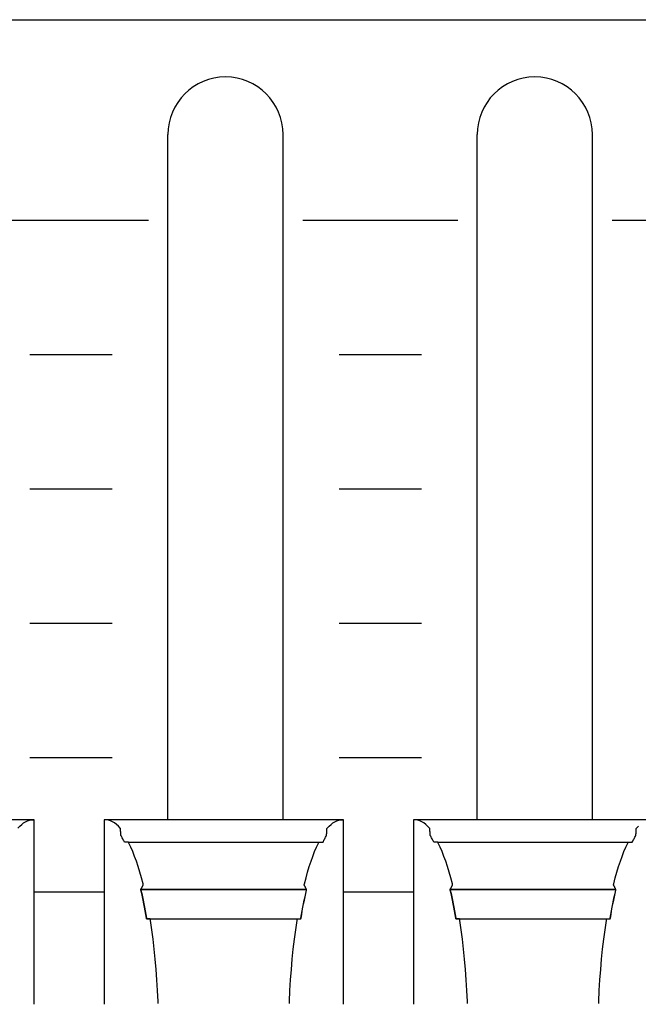
# Model space of a CAD drawing. Extents: x -445 to 455, y -688 to 650.
# Drawn here: x -219 to -201, y -436 to -409 of the extents above; entities that cross this region are included whole.
import ezdxf

# ---------------------------------------------------------------- set-up
doc = ezdxf.new("R2010")
doc.units = 0
doc.header["$LTSCALE"] = 25.4
doc.layers.add('DATA', color=7, linetype='CONTINUOUS')

msp = doc.modelspace()

# ---------------------------------------------------------------- linework, layer by layer
at = {"layer": 'DATA', "color": 7, "linetype": 'CONTINUOUS'}
for p, q in [((-214.455, -430.984), (-214.455, -411.854)), ((-211.235, -430.984), (-211.235, -411.854)), ((-205.815, -430.984), (-205.815, -411.854)), ((-202.595, -430.984), (-202.595, -411.854)), ((-219.325, -414.244), (-214.995, -414.244)), ((-210.685, -414.244), (-206.355, -414.244)), ((-202.045, -414.244), (-197.715, -414.244)), ((-218.31, -417.994), (-216.01, -417.994)), ((-209.67, -417.994), (-207.37, -417.994)), ((-218.31, -421.744), (-216.01, -421.744)), ((-209.67, -421.744), (-207.37, -421.744)), ((-218.31, -425.494), (-216.01, -425.494)), ((-209.67, -425.494), (-207.37, -425.494)), ((-218.31, -429.244), (-216.01, -429.244)), ((-209.67, -429.244), (-207.37, -429.244)), ((-218.189, -430.984), (-224.872, -430.984)), ((-209.549, -430.984), (-216.232, -430.984)), ((-200.909, -430.984), (-207.592, -430.984)), ((-215.555, -431.612), (-210.237, -431.612)), ((-206.915, -431.612), (-201.597, -431.612)), ((-218.196, -432.994), (-216.232, -432.994)), ((-215.209, -432.93), (-210.579, -432.93)), ((-209.556, -432.994), (-207.592, -432.994)), ((-206.569, -432.93), (-201.939, -432.93))]:
    msp.add_line(p, q, dxfattribs=at)
at = {"layer": 'DATA', "color": 7, "linetype": 'CONTINUOUS', "flags": 128}
msp.add_lwpolyline([(-324.561, -411.647, -0.414214), (-321.561, -408.647), (-122.061, -408.647, -0.414214), (-119.061, -411.647), (-119.061, -462.147, -0.414214), (-122.061, -465.147), (-321.561, -465.147, -0.414214), (-324.561, -462.147)], format="xyb", close=True, dxfattribs=at)
for points in [[(-218.642, -431.216), (-218.589, -431.16), (-218.537, -431.112), (-218.483, -431.072), (-218.429, -431.039), (-218.374, -431.013), (-218.319, -430.995), (-218.263, -430.985), (-218.206, -430.982), (-218.206, -430.982), (-218.196, -430.982), (-218.196, -430.982), (-218.196, -431.02), (-218.196, -431.065), (-218.196, -431.115), (-218.196, -431.17), (-218.196, -431.232), (-218.196, -431.298), (-218.196, -431.371), (-218.196, -431.449), (-218.196, -431.529), (-218.196, -431.608), (-218.196, -431.684), (-218.196, -431.759), (-218.196, -431.832), (-218.196, -431.904), (-218.196, -431.973), (-218.196, -432.041), (-218.196, -432.108), (-218.196, -432.177), (-218.196, -432.247), (-218.196, -432.318), (-218.196, -432.389), (-218.196, -432.462), (-218.196, -432.537), (-218.196, -432.612), (-218.196, -432.688), (-218.196, -432.765), (-218.196, -432.842), (-218.196, -432.92), (-218.196, -432.998), (-218.196, -433.077), (-218.196, -433.157), (-218.196, -433.237), (-218.196, -433.317), (-218.196, -433.397), (-218.196, -433.477), (-218.196, -433.558), (-218.196, -433.638), (-218.196, -433.718), (-218.196, -433.799), (-218.196, -433.879), (-218.196, -433.959), (-218.196, -434.039), (-218.196, -434.117), (-218.196, -434.196), (-218.196, -434.274), (-218.196, -434.351), (-218.196, -434.428), (-218.196, -434.504), (-218.196, -434.579), (-218.196, -434.653), (-218.196, -434.726), (-218.196, -434.798), (-218.196, -434.869), (-218.196, -434.939), (-218.196, -435.007), (-218.196, -435.075), (-218.196, -435.141), (-218.196, -435.205), (-218.196, -435.268), (-218.196, -435.329), (-218.196, -435.388), (-218.196, -435.446), (-218.196, -435.502), (-218.196, -435.556), (-218.196, -435.608), (-218.196, -435.659), (-218.196, -435.706), (-218.196, -435.752), (-218.196, -435.796), (-218.196, -435.837), (-218.196, -435.876), (-218.196, -435.912), (-218.196, -435.947), (-218.196, -435.98), (-218.196, -436.01), (-218.196, -436.039), (-218.196, -436.066), (-218.196, -436.09), (-218.196, -436.113), (-218.196, -436.134), (-218.196, -436.134), (-218.196, -436.134)], [(-214.726, -436.113), (-214.728, -436.059), (-214.743, -435.753), (-214.761, -435.453), (-214.783, -435.16), (-214.808, -434.873), (-214.836, -434.593), (-214.868, -434.319), (-214.904, -434.052), (-214.943, -433.791), (-214.943, -433.791), (-214.95, -433.747), (-214.95, -433.747), (-214.952, -433.747), (-214.953, -433.747), (-214.956, -433.747), (-214.958, -433.747), (-214.962, -433.747), (-214.965, -433.747), (-214.969, -433.747), (-214.974, -433.747), (-214.979, -433.747), (-214.984, -433.747), (-214.989, -433.747), (-214.995, -433.747), (-215, -433.747), (-215.006, -433.747), (-215.012, -433.747), (-215.018, -433.747), (-215.024, -433.747), (-215.03, -433.747), (-215.034, -433.747), (-215.038, -433.747), (-215.042, -433.747), (-215.045, -433.747), (-215.047, -433.747), (-215.049, -433.747), (-215.049, -433.747), (-215.049, -433.747), (-215.052, -433.728), (-215.069, -433.625), (-215.087, -433.524), (-215.106, -433.423), (-215.125, -433.325), (-215.144, -433.228), (-215.164, -433.132), (-215.184, -433.038), (-215.205, -432.946), (-215.205, -432.946), (-215.209, -432.93), (-215.209, -432.93), (-215.208, -432.928), (-215.207, -432.926), (-215.205, -432.923), (-215.203, -432.919), (-215.201, -432.915), (-215.198, -432.91), (-215.196, -432.905), (-215.192, -432.899), (-215.189, -432.892), (-215.185, -432.885), (-215.182, -432.878), (-215.178, -432.871), (-215.174, -432.864), (-215.17, -432.856), (-215.166, -432.848), (-215.162, -432.84), (-215.158, -432.832), (-215.154, -432.825), (-215.151, -432.819), (-215.148, -432.814), (-215.145, -432.809), (-215.143, -432.805), (-215.142, -432.802), (-215.14, -432.8), (-215.14, -432.8), (-215.14, -432.8), (-215.148, -432.77), (-215.192, -432.601), (-215.237, -432.441), (-215.284, -432.287), (-215.332, -432.141), (-215.382, -432.003), (-215.433, -431.872), (-215.486, -431.748), (-215.541, -431.631), (-215.541, -431.631), (-215.55, -431.612), (-215.55, -431.612), (-215.552, -431.612), (-215.554, -431.612), (-215.557, -431.612), (-215.56, -431.612), (-215.564, -431.612), (-215.568, -431.612), (-215.573, -431.612), (-215.578, -431.612), (-215.584, -431.612), (-215.589, -431.612), (-215.596, -431.612), (-215.602, -431.612), (-215.608, -431.612), (-215.615, -431.612), (-215.622, -431.612), (-215.629, -431.612), (-215.636, -431.612), (-215.642, -431.612), (-215.647, -431.612), (-215.652, -431.612), (-215.656, -431.612), (-215.66, -431.612), (-215.662, -431.612), (-215.664, -431.612), (-215.664, -431.612), (-215.664, -431.612), (-215.666, -431.608), (-215.678, -431.584), (-215.691, -431.559), (-215.703, -431.535), (-215.715, -431.511), (-215.727, -431.488), (-215.74, -431.465), (-215.752, -431.442), (-215.765, -431.42), (-215.765, -431.42), (-215.767, -431.417), (-215.767, -431.417), (-215.767, -431.413), (-215.767, -431.408), (-215.768, -431.402), (-215.768, -431.396), (-215.768, -431.387), (-215.769, -431.378), (-215.77, -431.368), (-215.77, -431.356), (-215.771, -431.344), (-215.771, -431.333), (-215.772, -431.322), (-215.773, -431.311), (-215.773, -431.301), (-215.774, -431.291), (-215.774, -431.281), (-215.775, -431.272), (-215.775, -431.263), (-215.776, -431.255), (-215.776, -431.248), (-215.776, -431.242), (-215.777, -431.237), (-215.777, -431.233), (-215.777, -431.23), (-215.777, -431.227), (-215.777, -431.227), (-215.777, -431.227), (-215.786, -431.216), (-215.838, -431.16), (-215.891, -431.112), (-215.945, -431.072), (-215.999, -431.039), (-216.054, -431.013), (-216.109, -430.995), (-216.165, -430.985), (-216.222, -430.982), (-216.222, -430.982), (-216.232, -430.982), (-216.232, -430.982), (-216.232, -431.02), (-216.232, -431.065), (-216.232, -431.115), (-216.232, -431.17), (-216.232, -431.232), (-216.232, -431.298), (-216.232, -431.371), (-216.232, -431.449), (-216.232, -431.529), (-216.232, -431.608), (-216.232, -431.684), (-216.232, -431.759), (-216.232, -431.832), (-216.232, -431.904), (-216.232, -431.973), (-216.232, -432.041), (-216.232, -432.108), (-216.232, -432.177), (-216.232, -432.247), (-216.232, -432.318), (-216.232, -432.389), (-216.232, -432.462), (-216.232, -432.537), (-216.232, -432.612), (-216.232, -432.688), (-216.232, -432.765), (-216.232, -432.842), (-216.232, -432.92), (-216.232, -432.998), (-216.232, -433.077), (-216.232, -433.157), (-216.232, -433.237), (-216.232, -433.317), (-216.232, -433.397), (-216.232, -433.477), (-216.232, -433.558), (-216.232, -433.638), (-216.232, -433.718), (-216.232, -433.799), (-216.232, -433.879), (-216.232, -433.959), (-216.232, -434.039), (-216.232, -434.117), (-216.232, -434.196), (-216.232, -434.274), (-216.232, -434.351), (-216.232, -434.428), (-216.232, -434.504), (-216.232, -434.579), (-216.232, -434.653), (-216.232, -434.726), (-216.232, -434.798), (-216.232, -434.869), (-216.232, -434.939), (-216.232, -435.007), (-216.232, -435.075), (-216.232, -435.141), (-216.232, -435.205), (-216.232, -435.268), (-216.232, -435.329), (-216.232, -435.388), (-216.232, -435.446), (-216.232, -435.502), (-216.232, -435.556), (-216.232, -435.608), (-216.232, -435.659), (-216.232, -435.706), (-216.232, -435.752), (-216.232, -435.796), (-216.232, -435.837), (-216.232, -435.876), (-216.232, -435.912), (-216.232, -435.947), (-216.232, -435.98), (-216.232, -436.01), (-216.232, -436.039), (-216.232, -436.066), (-216.232, -436.09), (-216.232, -436.113), (-216.232, -436.134), (-216.232, -436.134), (-216.232, -436.134)], [(-211.061, -436.111), (-211.06, -436.058), (-211.045, -435.752), (-211.027, -435.452), (-211.005, -435.159), (-210.98, -434.873), (-210.951, -434.592), (-210.919, -434.319), (-210.884, -434.052), (-210.845, -433.791), (-210.845, -433.791), (-210.838, -433.747), (-210.838, -433.747), (-210.836, -433.747), (-210.833, -433.747), (-210.83, -433.747), (-210.827, -433.747), (-210.822, -433.747), (-210.818, -433.747), (-210.812, -433.747), (-210.806, -433.747), (-210.8, -433.747), (-210.794, -433.747), (-210.788, -433.747), (-210.782, -433.747), (-210.777, -433.747), (-210.772, -433.747), (-210.767, -433.747), (-210.762, -433.747), (-210.757, -433.747), (-210.753, -433.747), (-210.75, -433.747), (-210.747, -433.747), (-210.744, -433.747), (-210.742, -433.747), (-210.74, -433.747), (-210.739, -433.747), (-210.739, -433.747), (-210.739, -433.747), (-210.736, -433.728), (-210.718, -433.625), (-210.701, -433.524), (-210.682, -433.423), (-210.663, -433.325), (-210.644, -433.228), (-210.624, -433.132), (-210.604, -433.038), (-210.583, -432.946), (-210.583, -432.946), (-210.579, -432.93), (-210.579, -432.93), (-210.58, -432.928), (-210.581, -432.926), (-210.583, -432.923), (-210.585, -432.919), (-210.587, -432.915), (-210.589, -432.91), (-210.592, -432.905), (-210.595, -432.899), (-210.599, -432.892), (-210.602, -432.885), (-210.606, -432.878), (-210.61, -432.871), (-210.614, -432.864), (-210.618, -432.856), (-210.622, -432.848), (-210.626, -432.84), (-210.63, -432.832), (-210.634, -432.825), (-210.637, -432.819), (-210.64, -432.814), (-210.643, -432.809), (-210.645, -432.805), (-210.646, -432.802), (-210.647, -432.8), (-210.647, -432.8), (-210.647, -432.8), (-210.64, -432.77), (-210.596, -432.601), (-210.551, -432.441), (-210.504, -432.287), (-210.456, -432.141), (-210.406, -432.003), (-210.355, -431.872), (-210.302, -431.748), (-210.247, -431.631), (-210.247, -431.631), (-210.237, -431.612), (-210.237, -431.612), (-210.235, -431.612), (-210.232, -431.612), (-210.229, -431.612), (-210.225, -431.612), (-210.22, -431.612), (-210.214, -431.612), (-210.208, -431.612), (-210.201, -431.612), (-210.194, -431.612), (-210.187, -431.612), (-210.18, -431.612), (-210.174, -431.612), (-210.168, -431.612), (-210.162, -431.612), (-210.156, -431.612), (-210.15, -431.612), (-210.145, -431.612), (-210.14, -431.612), (-210.136, -431.612), (-210.133, -431.612), (-210.129, -431.612), (-210.127, -431.612), (-210.125, -431.612), (-210.124, -431.612), (-210.124, -431.612), (-210.124, -431.612), (-210.121, -431.608), (-210.109, -431.584), (-210.097, -431.559), (-210.085, -431.535), (-210.073, -431.511), (-210.06, -431.488), (-210.048, -431.465), (-210.036, -431.442), (-210.023, -431.42), (-210.023, -431.42), (-210.021, -431.417), (-210.021, -431.417), (-210.021, -431.413), (-210.02, -431.408), (-210.02, -431.402), (-210.02, -431.396), (-210.019, -431.387), (-210.019, -431.378), (-210.018, -431.368), (-210.018, -431.356), (-210.017, -431.344), (-210.016, -431.333), (-210.016, -431.322), (-210.015, -431.311), (-210.015, -431.301), (-210.014, -431.291), (-210.014, -431.281), (-210.013, -431.272), (-210.013, -431.263), (-210.012, -431.255), (-210.012, -431.248), (-210.012, -431.242), (-210.011, -431.237), (-210.011, -431.233), (-210.011, -431.23), (-210.011, -431.227), (-210.011, -431.227), (-210.011, -431.227), (-210.002, -431.216), (-209.949, -431.16), (-209.897, -431.112), (-209.843, -431.072), (-209.789, -431.039), (-209.734, -431.013), (-209.679, -430.995), (-209.623, -430.985), (-209.566, -430.982), (-209.566, -430.982), (-209.556, -430.982), (-209.556, -430.982), (-209.556, -431.02), (-209.556, -431.065), (-209.556, -431.115), (-209.556, -431.17), (-209.556, -431.232), (-209.556, -431.298), (-209.556, -431.371), (-209.556, -431.449), (-209.556, -431.529), (-209.556, -431.608), (-209.556, -431.684), (-209.556, -431.759), (-209.556, -431.832), (-209.556, -431.904), (-209.556, -431.973), (-209.556, -432.041), (-209.556, -432.108), (-209.556, -432.177), (-209.556, -432.247), (-209.556, -432.318), (-209.556, -432.389), (-209.556, -432.462), (-209.556, -432.537), (-209.556, -432.612), (-209.556, -432.688), (-209.556, -432.765), (-209.556, -432.842), (-209.556, -432.92), (-209.556, -432.998), (-209.556, -433.077), (-209.556, -433.157), (-209.556, -433.237), (-209.556, -433.317), (-209.556, -433.397), (-209.556, -433.477), (-209.556, -433.558), (-209.556, -433.638), (-209.556, -433.718), (-209.556, -433.799), (-209.556, -433.879), (-209.556, -433.959), (-209.556, -434.039), (-209.556, -434.117), (-209.556, -434.196), (-209.556, -434.274), (-209.556, -434.351), (-209.556, -434.428), (-209.556, -434.504), (-209.556, -434.579), (-209.556, -434.653), (-209.556, -434.726), (-209.556, -434.798), (-209.556, -434.869), (-209.556, -434.939), (-209.556, -435.007), (-209.556, -435.075), (-209.556, -435.141), (-209.556, -435.205), (-209.556, -435.268), (-209.556, -435.329), (-209.556, -435.388), (-209.556, -435.446), (-209.556, -435.502), (-209.556, -435.556), (-209.556, -435.608), (-209.556, -435.659), (-209.556, -435.706), (-209.556, -435.752), (-209.556, -435.796), (-209.556, -435.837), (-209.556, -435.876), (-209.556, -435.912), (-209.556, -435.947), (-209.556, -435.98), (-209.556, -436.01), (-209.556, -436.039), (-209.556, -436.066), (-209.556, -436.09), (-209.556, -436.113), (-209.556, -436.134), (-209.556, -436.134), (-209.556, -436.134)], [(-206.086, -436.113), (-206.088, -436.059), (-206.103, -435.753), (-206.121, -435.453), (-206.143, -435.16), (-206.168, -434.873), (-206.196, -434.593), (-206.228, -434.319), (-206.264, -434.052), (-206.303, -433.791), (-206.303, -433.791), (-206.31, -433.747), (-206.31, -433.747), (-206.312, -433.747), (-206.313, -433.747), (-206.316, -433.747), (-206.318, -433.747), (-206.322, -433.747), (-206.325, -433.747), (-206.329, -433.747), (-206.334, -433.747), (-206.339, -433.747), (-206.344, -433.747), (-206.349, -433.747), (-206.355, -433.747), (-206.36, -433.747), (-206.366, -433.747), (-206.372, -433.747), (-206.378, -433.747), (-206.384, -433.747), (-206.39, -433.747), (-206.394, -433.747), (-206.398, -433.747), (-206.402, -433.747), (-206.405, -433.747), (-206.407, -433.747), (-206.409, -433.747), (-206.409, -433.747), (-206.409, -433.747), (-206.412, -433.728), (-206.429, -433.625), (-206.447, -433.524), (-206.466, -433.423), (-206.485, -433.325), (-206.504, -433.228), (-206.524, -433.132), (-206.544, -433.038), (-206.565, -432.946), (-206.565, -432.946), (-206.569, -432.93), (-206.569, -432.93), (-206.568, -432.928), (-206.567, -432.926), (-206.565, -432.923), (-206.563, -432.919), (-206.561, -432.915), (-206.558, -432.91), (-206.556, -432.905), (-206.552, -432.899), (-206.549, -432.892), (-206.545, -432.885), (-206.542, -432.878), (-206.538, -432.871), (-206.534, -432.864), (-206.53, -432.856), (-206.526, -432.848), (-206.522, -432.84), (-206.518, -432.832), (-206.514, -432.825), (-206.511, -432.819), (-206.508, -432.814), (-206.505, -432.809), (-206.503, -432.805), (-206.502, -432.802), (-206.5, -432.8), (-206.5, -432.8), (-206.5, -432.8), (-206.508, -432.77), (-206.552, -432.601), (-206.597, -432.441), (-206.644, -432.287), (-206.692, -432.141), (-206.742, -432.003), (-206.793, -431.872), (-206.846, -431.748), (-206.901, -431.631), (-206.901, -431.631), (-206.91, -431.612), (-206.91, -431.612), (-206.912, -431.612), (-206.914, -431.612), (-206.917, -431.612), (-206.92, -431.612), (-206.924, -431.612), (-206.928, -431.612), (-206.933, -431.612), (-206.938, -431.612), (-206.944, -431.612), (-206.949, -431.612), (-206.956, -431.612), (-206.962, -431.612), (-206.968, -431.612), (-206.975, -431.612), (-206.982, -431.612), (-206.989, -431.612), (-206.996, -431.612), (-207.002, -431.612), (-207.007, -431.612), (-207.012, -431.612), (-207.016, -431.612), (-207.02, -431.612), (-207.022, -431.612), (-207.024, -431.612), (-207.024, -431.612), (-207.024, -431.612), (-207.026, -431.608), (-207.038, -431.584), (-207.051, -431.559), (-207.063, -431.535), (-207.075, -431.511), (-207.087, -431.488), (-207.1, -431.465), (-207.112, -431.442), (-207.125, -431.42), (-207.125, -431.42), (-207.127, -431.417), (-207.127, -431.417), (-207.127, -431.413), (-207.127, -431.408), (-207.128, -431.402), (-207.128, -431.396), (-207.128, -431.387), (-207.129, -431.378), (-207.13, -431.368), (-207.13, -431.356), (-207.131, -431.344), (-207.131, -431.333), (-207.132, -431.322), (-207.133, -431.311), (-207.133, -431.301), (-207.134, -431.291), (-207.134, -431.281), (-207.135, -431.272), (-207.135, -431.263), (-207.136, -431.255), (-207.136, -431.248), (-207.136, -431.242), (-207.137, -431.237), (-207.137, -431.233), (-207.137, -431.23), (-207.137, -431.227), (-207.137, -431.227), (-207.137, -431.227), (-207.146, -431.216), (-207.198, -431.16), (-207.251, -431.112), (-207.305, -431.072), (-207.359, -431.039), (-207.414, -431.013), (-207.469, -430.995), (-207.525, -430.985), (-207.582, -430.982), (-207.582, -430.982), (-207.592, -430.982), (-207.592, -430.982), (-207.592, -431.02), (-207.592, -431.065), (-207.592, -431.115), (-207.592, -431.17), (-207.592, -431.232), (-207.592, -431.298), (-207.592, -431.371), (-207.592, -431.449), (-207.592, -431.529), (-207.592, -431.608), (-207.592, -431.684), (-207.592, -431.759), (-207.592, -431.832), (-207.592, -431.904), (-207.592, -431.973), (-207.592, -432.041), (-207.592, -432.108), (-207.592, -432.177), (-207.592, -432.247), (-207.592, -432.318), (-207.592, -432.389), (-207.592, -432.462), (-207.592, -432.537), (-207.592, -432.612), (-207.592, -432.688), (-207.592, -432.765), (-207.592, -432.842), (-207.592, -432.92), (-207.592, -432.998), (-207.592, -433.077), (-207.592, -433.157), (-207.592, -433.237), (-207.592, -433.317), (-207.592, -433.397), (-207.592, -433.477), (-207.592, -433.558), (-207.592, -433.638), (-207.592, -433.718), (-207.592, -433.799), (-207.592, -433.879), (-207.592, -433.959), (-207.592, -434.039), (-207.592, -434.117), (-207.592, -434.196), (-207.592, -434.274), (-207.592, -434.351), (-207.592, -434.428), (-207.592, -434.504), (-207.592, -434.579), (-207.592, -434.653), (-207.592, -434.726), (-207.592, -434.798), (-207.592, -434.869), (-207.592, -434.939), (-207.592, -435.007), (-207.592, -435.075), (-207.592, -435.141), (-207.592, -435.205), (-207.592, -435.268), (-207.592, -435.329), (-207.592, -435.388), (-207.592, -435.446), (-207.592, -435.502), (-207.592, -435.556), (-207.592, -435.608), (-207.592, -435.659), (-207.592, -435.706), (-207.592, -435.752), (-207.592, -435.796), (-207.592, -435.837), (-207.592, -435.876), (-207.592, -435.912), (-207.592, -435.947), (-207.592, -435.98), (-207.592, -436.01), (-207.592, -436.039), (-207.592, -436.066), (-207.592, -436.09), (-207.592, -436.113), (-207.592, -436.134), (-207.592, -436.134), (-207.592, -436.134)], [(-202.421, -436.111), (-202.42, -436.058), (-202.405, -435.752), (-202.387, -435.452), (-202.365, -435.159), (-202.34, -434.873), (-202.311, -434.592), (-202.279, -434.319), (-202.244, -434.052), (-202.205, -433.791), (-202.205, -433.791), (-202.198, -433.747), (-202.198, -433.747), (-202.196, -433.747), (-202.193, -433.747), (-202.19, -433.747), (-202.187, -433.747), (-202.182, -433.747), (-202.178, -433.747), (-202.172, -433.747), (-202.166, -433.747), (-202.16, -433.747), (-202.154, -433.747), (-202.148, -433.747), (-202.142, -433.747), (-202.137, -433.747), (-202.132, -433.747), (-202.127, -433.747), (-202.122, -433.747), (-202.117, -433.747), (-202.113, -433.747), (-202.11, -433.747), (-202.107, -433.747), (-202.104, -433.747), (-202.102, -433.747), (-202.1, -433.747), (-202.099, -433.747), (-202.099, -433.747), (-202.099, -433.747), (-202.096, -433.728), (-202.078, -433.625), (-202.061, -433.524), (-202.042, -433.423), (-202.023, -433.325), (-202.004, -433.228), (-201.984, -433.132), (-201.964, -433.038), (-201.943, -432.946), (-201.943, -432.946), (-201.939, -432.93), (-201.939, -432.93), (-201.94, -432.928), (-201.941, -432.926), (-201.943, -432.923), (-201.945, -432.919), (-201.947, -432.915), (-201.949, -432.91), (-201.952, -432.905), (-201.955, -432.899), (-201.959, -432.892), (-201.962, -432.885), (-201.966, -432.878), (-201.97, -432.871), (-201.974, -432.864), (-201.978, -432.856), (-201.982, -432.848), (-201.986, -432.84), (-201.99, -432.832), (-201.994, -432.825), (-201.997, -432.819), (-202, -432.814), (-202.003, -432.809), (-202.005, -432.805), (-202.006, -432.802), (-202.007, -432.8), (-202.007, -432.8), (-202.007, -432.8), (-202, -432.77), (-201.956, -432.601), (-201.911, -432.441), (-201.864, -432.287), (-201.816, -432.141), (-201.766, -432.003), (-201.715, -431.872), (-201.662, -431.748), (-201.607, -431.631), (-201.607, -431.631), (-201.597, -431.612), (-201.597, -431.612), (-201.595, -431.612), (-201.592, -431.612), (-201.589, -431.612), (-201.585, -431.612), (-201.58, -431.612), (-201.574, -431.612), (-201.568, -431.612), (-201.561, -431.612), (-201.554, -431.612), (-201.547, -431.612), (-201.54, -431.612), (-201.534, -431.612), (-201.528, -431.612), (-201.522, -431.612), (-201.516, -431.612), (-201.51, -431.612), (-201.505, -431.612), (-201.5, -431.612), (-201.496, -431.612), (-201.493, -431.612), (-201.489, -431.612), (-201.487, -431.612), (-201.485, -431.612), (-201.484, -431.612), (-201.484, -431.612), (-201.484, -431.612), (-201.481, -431.608), (-201.469, -431.584), (-201.457, -431.559), (-201.445, -431.535), (-201.433, -431.511), (-201.42, -431.488), (-201.408, -431.465), (-201.396, -431.442), (-201.383, -431.42), (-201.383, -431.42), (-201.381, -431.417), (-201.381, -431.417), (-201.381, -431.413), (-201.38, -431.408), (-201.38, -431.402), (-201.38, -431.396), (-201.379, -431.387), (-201.379, -431.378), (-201.378, -431.368), (-201.378, -431.356), (-201.377, -431.344), (-201.376, -431.333), (-201.376, -431.322), (-201.375, -431.311), (-201.375, -431.301), (-201.374, -431.291), (-201.374, -431.281), (-201.373, -431.272), (-201.373, -431.263), (-201.372, -431.255), (-201.372, -431.248), (-201.372, -431.242), (-201.371, -431.237), (-201.371, -431.233), (-201.371, -431.23), (-201.371, -431.227), (-201.371, -431.227), (-201.371, -431.227), (-201.362, -431.216), (-201.309, -431.16)], [(-215.209, -432.93), (-215.205, -432.946), (-215.184, -433.038), (-215.164, -433.132), (-215.144, -433.228), (-215.124, -433.325), (-215.106, -433.423), (-215.087, -433.524), (-215.069, -433.625), (-215.052, -433.728), (-215.052, -433.728), (-215.049, -433.747), (-215.049, -433.747), (-215.017, -433.747), (-214.98, -433.747), (-214.938, -433.747), (-214.891, -433.747), (-214.84, -433.747), (-214.784, -433.747), (-214.723, -433.747), (-214.658, -433.747), (-214.591, -433.747), (-214.525, -433.747), (-214.461, -433.747), (-214.398, -433.747), (-214.337, -433.747), (-214.277, -433.747), (-214.219, -433.747), (-214.162, -433.747), (-214.106, -433.747), (-214.049, -433.747), (-213.99, -433.747), (-213.931, -433.747), (-213.871, -433.747), (-213.81, -433.747), (-213.747, -433.747), (-213.684, -433.747), (-213.621, -433.747), (-213.557, -433.747), (-213.492, -433.747), (-213.427, -433.747), (-213.361, -433.747), (-213.295, -433.747), (-213.229, -433.747), (-213.162, -433.747), (-213.094, -433.747), (-213.027, -433.747), (-212.96, -433.747), (-212.893, -433.747), (-212.826, -433.747), (-212.758, -433.747), (-212.691, -433.747), (-212.624, -433.747), (-212.557, -433.747), (-212.49, -433.747), (-212.424, -433.747), (-212.359, -433.747), (-212.294, -433.747), (-212.229, -433.747), (-212.165, -433.747), (-212.101, -433.747), (-212.038, -433.747), (-211.976, -433.747), (-211.915, -433.747), (-211.855, -433.747), (-211.795, -433.747), (-211.737, -433.747), (-211.68, -433.747), (-211.623, -433.747), (-211.568, -433.747), (-211.514, -433.747), (-211.461, -433.747), (-211.41, -433.747), (-211.361, -433.747), (-211.312, -433.747), (-211.265, -433.747), (-211.22, -433.747), (-211.176, -433.747), (-211.134, -433.747), (-211.094, -433.747), (-211.056, -433.747), (-211.02, -433.747), (-210.985, -433.747), (-210.952, -433.747), (-210.922, -433.747), (-210.893, -433.747), (-210.865, -433.747), (-210.84, -433.747), (-210.816, -433.747), (-210.794, -433.747), (-210.773, -433.747), (-210.754, -433.747), (-210.736, -433.747), (-210.736, -433.747), (-210.736, -433.747), (-210.734, -433.729), (-210.716, -433.625), (-210.699, -433.524), (-210.68, -433.423), (-210.662, -433.325), (-210.642, -433.228), (-210.623, -433.132), (-210.603, -433.038), (-210.582, -432.946), (-210.582, -432.946), (-210.578, -432.93), (-210.578, -432.93), (-210.613, -432.93), (-210.653, -432.93), (-210.698, -432.93), (-210.748, -432.93), (-210.803, -432.93), (-210.863, -432.93), (-210.928, -432.93), (-210.998, -432.93), (-211.07, -432.93), (-211.141, -432.93), (-211.21, -432.93), (-211.277, -432.93), (-211.343, -432.93), (-211.407, -432.93), (-211.469, -432.93), (-211.53, -432.93), (-211.591, -432.93), (-211.652, -432.93), (-211.715, -432.93), (-211.779, -432.93), (-211.843, -432.93), (-211.909, -432.93), (-211.976, -432.93), (-212.043, -432.93), (-212.112, -432.93), (-212.181, -432.93), (-212.25, -432.93), (-212.32, -432.93), (-212.39, -432.93), (-212.461, -432.93), (-212.533, -432.93), (-212.605, -432.93), (-212.677, -432.93), (-212.749, -432.93), (-212.821, -432.93), (-212.894, -432.93), (-212.966, -432.93), (-213.038, -432.93), (-213.11, -432.93), (-213.182, -432.93), (-213.254, -432.93), (-213.326, -432.93), (-213.397, -432.93), (-213.467, -432.93), (-213.537, -432.93), (-213.606, -432.93), (-213.675, -432.93), (-213.744, -432.93), (-213.811, -432.93), (-213.878, -432.93), (-213.944, -432.93), (-214.008, -432.93), (-214.072, -432.93), (-214.135, -432.93), (-214.196, -432.93), (-214.257, -432.93), (-214.316, -432.93), (-214.374, -432.93), (-214.43, -432.93), (-214.485, -432.93), (-214.539, -432.93), (-214.59, -432.93), (-214.641, -432.93), (-214.69, -432.93), (-214.737, -432.93), (-214.782, -432.93), (-214.825, -432.93), (-214.866, -432.93), (-214.905, -432.93), (-214.942, -432.93), (-214.977, -432.93), (-215.01, -432.93), (-215.041, -432.93), (-215.07, -432.93), (-215.098, -432.93), (-215.124, -432.93), (-215.148, -432.93), (-215.17, -432.93), (-215.19, -432.93), (-215.209, -432.93), (-215.209, -432.93), (-215.209, -432.93)], [(-206.569, -432.93), (-206.565, -432.946), (-206.544, -433.038), (-206.524, -433.132), (-206.504, -433.228), (-206.484, -433.325), (-206.466, -433.423), (-206.447, -433.524), (-206.429, -433.625), (-206.412, -433.728), (-206.412, -433.728), (-206.409, -433.747), (-206.409, -433.747), (-206.377, -433.747), (-206.34, -433.747), (-206.298, -433.747), (-206.251, -433.747), (-206.2, -433.747), (-206.144, -433.747), (-206.083, -433.747), (-206.018, -433.747), (-205.951, -433.747), (-205.885, -433.747), (-205.821, -433.747), (-205.758, -433.747), (-205.697, -433.747), (-205.637, -433.747), (-205.579, -433.747), (-205.522, -433.747), (-205.466, -433.747), (-205.409, -433.747), (-205.35, -433.747), (-205.291, -433.747), (-205.231, -433.747), (-205.17, -433.747), (-205.107, -433.747), (-205.044, -433.747), (-204.981, -433.747), (-204.917, -433.747), (-204.852, -433.747), (-204.787, -433.747), (-204.721, -433.747), (-204.655, -433.747), (-204.589, -433.747), (-204.522, -433.747), (-204.454, -433.747), (-204.387, -433.747), (-204.32, -433.747), (-204.253, -433.747), (-204.186, -433.747), (-204.118, -433.747), (-204.051, -433.747), (-203.984, -433.747), (-203.917, -433.747), (-203.85, -433.747), (-203.784, -433.747), (-203.719, -433.747), (-203.654, -433.747), (-203.589, -433.747), (-203.525, -433.747), (-203.461, -433.747), (-203.398, -433.747), (-203.336, -433.747), (-203.275, -433.747), (-203.215, -433.747), (-203.155, -433.747), (-203.097, -433.747), (-203.04, -433.747), (-202.983, -433.747), (-202.928, -433.747), (-202.874, -433.747), (-202.821, -433.747), (-202.77, -433.747), (-202.721, -433.747), (-202.672, -433.747), (-202.625, -433.747), (-202.58, -433.747), (-202.536, -433.747), (-202.494, -433.747), (-202.454, -433.747), (-202.416, -433.747), (-202.38, -433.747), (-202.345, -433.747), (-202.312, -433.747), (-202.282, -433.747), (-202.253, -433.747), (-202.225, -433.747), (-202.2, -433.747), (-202.176, -433.747), (-202.154, -433.747), (-202.133, -433.747), (-202.114, -433.747), (-202.096, -433.747), (-202.096, -433.747), (-202.096, -433.747), (-202.094, -433.729), (-202.076, -433.625), (-202.059, -433.524), (-202.04, -433.423), (-202.022, -433.325), (-202.002, -433.228), (-201.983, -433.132), (-201.963, -433.038), (-201.942, -432.946), (-201.942, -432.946), (-201.938, -432.93), (-201.938, -432.93), (-201.973, -432.93), (-202.013, -432.93), (-202.058, -432.93), (-202.108, -432.93), (-202.163, -432.93), (-202.223, -432.93), (-202.288, -432.93), (-202.358, -432.93), (-202.43, -432.93), (-202.501, -432.93), (-202.57, -432.93), (-202.637, -432.93), (-202.703, -432.93), (-202.767, -432.93), (-202.829, -432.93), (-202.89, -432.93), (-202.951, -432.93), (-203.012, -432.93), (-203.075, -432.93), (-203.139, -432.93), (-203.203, -432.93), (-203.269, -432.93), (-203.336, -432.93), (-203.403, -432.93), (-203.472, -432.93), (-203.541, -432.93), (-203.61, -432.93), (-203.68, -432.93), (-203.75, -432.93), (-203.821, -432.93), (-203.893, -432.93), (-203.965, -432.93), (-204.037, -432.93), (-204.109, -432.93), (-204.181, -432.93), (-204.254, -432.93), (-204.326, -432.93), (-204.398, -432.93), (-204.47, -432.93), (-204.542, -432.93), (-204.614, -432.93), (-204.686, -432.93), (-204.757, -432.93), (-204.827, -432.93), (-204.897, -432.93), (-204.966, -432.93), (-205.035, -432.93), (-205.104, -432.93), (-205.171, -432.93), (-205.238, -432.93), (-205.304, -432.93), (-205.368, -432.93), (-205.432, -432.93), (-205.495, -432.93), (-205.556, -432.93), (-205.617, -432.93), (-205.676, -432.93), (-205.734, -432.93), (-205.79, -432.93), (-205.845, -432.93), (-205.899, -432.93), (-205.95, -432.93), (-206.001, -432.93), (-206.05, -432.93), (-206.097, -432.93), (-206.142, -432.93), (-206.185, -432.93), (-206.226, -432.93), (-206.265, -432.93), (-206.302, -432.93), (-206.337, -432.93), (-206.37, -432.93), (-206.401, -432.93), (-206.43, -432.93), (-206.458, -432.93), (-206.484, -432.93), (-206.508, -432.93), (-206.53, -432.93), (-206.55, -432.93), (-206.569, -432.93), (-206.569, -432.93), (-206.569, -432.93)]]:
    msp.add_lwpolyline(points, dxfattribs=at)
at = {"layer": 'DATA', "color": 7, "linetype": 'CONTINUOUS'}
for centre in [(-212.845, -411.854), (-204.205, -411.854)]:
    msp.add_arc(centre, 1.61, 0, 180, dxfattribs=at)

doc.saveas('drawing.dxf')
